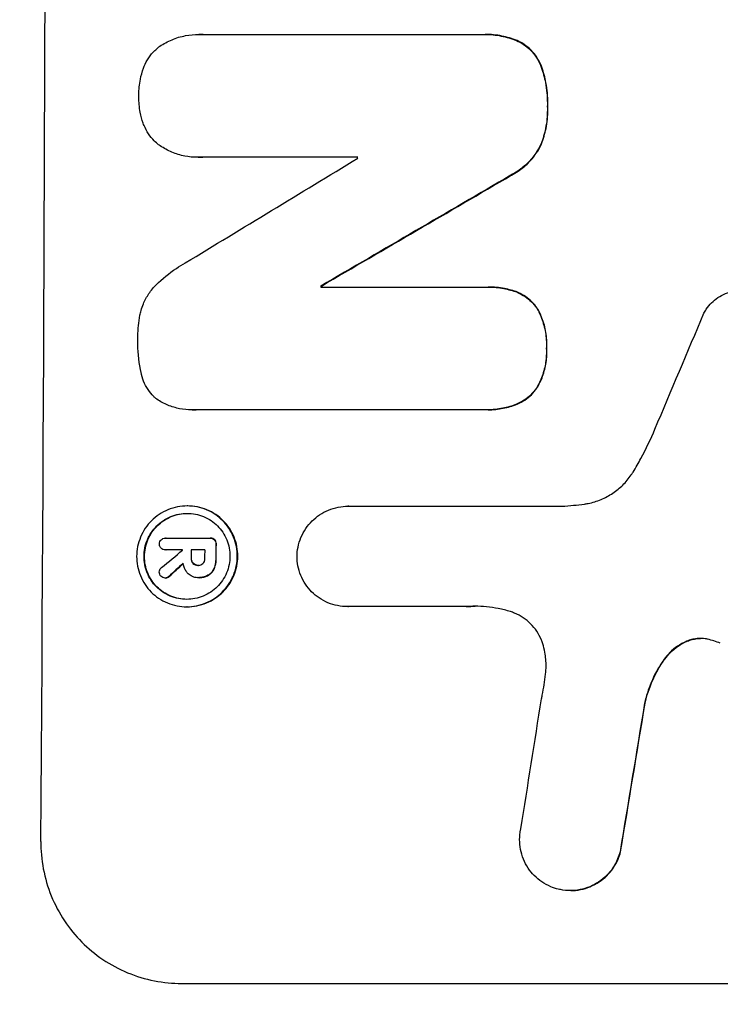
# Model space of a CAD drawing. Units: millimetres. Extents: x -3629 to 3974, y -3545 to 3764.
# Drawn here: x -2060 to -1986, y 374 to 478 of the extents above; entities that cross this region are included whole.
import ezdxf

# ---------------------------------------------------------------- set-up
doc = ezdxf.new("R2010")
doc.units = ezdxf.units.MM
doc.header["$LTSCALE"] = 20
doc.layers.add('2d', color=230, linetype='Continuous')
doc.layers.add('AS-Free_Space_Hatch', color=31, linetype='Continuous')

msp = doc.modelspace()

# ---------------------------------------------------------------- hatches: boundary and pattern name
at = {"layer": 'AS-Free_Space_Hatch'}
h = msp.add_hatch(dxfattribs=at)
h.set_pattern_fill('ANSI31', color=256, scale=100, angle=180, style=0)
edge = h.paths.add_edge_path()
edge.add_arc((-31, 540.99), 1000, 3.12477, 90)
edge.add_line((-31, 1540.99), (-2129.01, 1540.99))
edge.add_arc((-2129.01, 540.99), 1000, 90, 270)
edge.add_line((-2129.01, -459.01), (-31, -459.01))
edge.add_arc((-31, 540.99), 1000, 270, 285.78804)
edge.add_arc((1240.88, -401.37), 1000, 181.14106, 210)
edge.add_line((374.86, -901.37), (1295.72, -2496.35))
edge.add_arc((2161.75, -1996.35), 1000, 210, 300)
edge.add_line((2661.75, -2862.38), (3022.1, -2654.33))
edge.add_arc((2522.1, -1788.31), 1000, 300, 390)
edge.add_line((3388.12, -1288.31), (2467.26, 306.68))
edge.add_arc((1601.23, -193.32), 1000, 30, 120)
edge.add_line((1101.23, 672.71), (967.51, 595.51))

# ---------------------------------------------------------------- linework, layer by layer
at = {"layer": '2d'}
for p, q in [((-2040.94, 476.56), (-2041, 476.56)), ((-2040.6, 476.55), (-2011.06, 476.55)), ((-2010.72, 476.56), (-2010.77, 476.56)), ((-2007.4, 475.91), (-2007.46, 475.91)), ((-2004.79, 473.09), (-2004.84, 473.09)), ((-2004.15, 468.93), (-2004.21, 468.93)), ((-2004.81, 465), (-2004.87, 465)), ((-2041.07, 463.58), (-2041.13, 463.58)), ((-2024.22, 463.6), (-2040.64, 463.6)), ((-2008, 461.69), (-2008.05, 461.69)), ((-2028.05, 449.99), (-2028.11, 449.99)), ((-2028.11, 449.88), (-2010.7, 449.88)), ((-2010.38, 449.88), (-2010.44, 449.88)), ((-2007.34, 449.33), (-2007.39, 449.33)), ((-2005.1, 447.37), (-2005.15, 447.37)), ((-2004.26, 443.39), (-2004.31, 443.39)), ((-2005.14, 439.49), (-2005.19, 439.49)), ((-2041.71, 436.91), (-2041.76, 436.91)), ((-2010.76, 436.93), (-2041.34, 436.93)), ((-2010.44, 436.92), (-2010.49, 436.92)), ((-2007.4, 437.51), (-2007.45, 437.51)), ((-2042.17, 426.76), (-2042.22, 426.76)), ((-2025.2, 426.74), (-2025.25, 426.74)), ((-2025.21, 426.74), (-2002.64, 426.74)), ((-2044.47, 423.37), (-2044.52, 423.37)), ((-2044.5, 423.36), (-2039.84, 423.36)), ((-2039.75, 423.37), (-2039.8, 423.37)), ((-2039.31, 423.2), (-2039.37, 423.2)), ((-2039.14, 422.72), (-2039.2, 422.72)), ((-2044.49, 422.12), (-2044.55, 422.12)), ((-2042.71, 422.12), (-2044.51, 422.12)), ((-2041.77, 421.26), (-2041.82, 421.26)), ((-2040.35, 422.12), (-2041.81, 422.12)), ((-2039.15, 421.26), (-2039.21, 421.26)), ((-2041.58, 420.71), (-2041.63, 420.71)), ((-2041.03, 420.49), (-2041.08, 420.49)), ((-2039.34, 420.2), (-2039.39, 420.2)), ((-2044.48, 419.15), (-2044.54, 419.15)), ((-2044.12, 419.32), (-2044.17, 419.32)), ((-2041.08, 419.19), (-2041.13, 419.19)), ((-2040.96, 419.19), (-2041.01, 419.19)), ((-2039.99, 419.44), (-2040.04, 419.44)), ((-2042.23, 416.12), (-2042.28, 416.12)), ((-2025.27, 416.13), (-2025.32, 416.13)), ((-2012.76, 416.13), (-2025.27, 416.13)), ((-1989.18, 412.58), (-1989.23, 412.58)), ((-1991.81, 410.58), (-1991.86, 410.58)), ((-1993.88, 405.93), (-1993.94, 405.93)), ((-1996.47, 390.23), (-1996.53, 390.23)), ((-2001.73, 386.15), (-2001.79, 386.15)), ((-2042.81, 376.34), (-1967.92, 376.34))]:
    msp.add_line(p, q, dxfattribs=at)
for centre, major_axis, ratio, start_param, end_param in [((-2114.66, 540.99), (0, 1099), 0.052336, 4.575789, 4.848989), ((-1954.17, 540.99), (1805.11, 1097.7), 0.014136, 4.654883, 4.664976), ((-2081.55, 540.99), (0, 1098), 0.052336, 4.641733, 4.641841), ((-1929.7, 540.99), (1880.86, 1098.71), 0.013322, 4.652291, 4.662964), ((-2085.37, 540.99), (0, 1099), 0.052336, 4.629388, 4.629489), ((-2005.73, 540.99), (459.48, 1097.81), 0.04455, 4.634234, 4.645423), ((-2096.33, 540.99), (0, 1099), 0.052336, 4.603227, 4.604564), ((-1956, 540.99), (1329.36, 1097.64), 0.02123, 4.627912, 4.629602), ((-2099.84, 540.99), (0, 1097.97), 0.052337, 4.603893, 4.603907), ((-2098.94, 540.99), (0, 1099), 0.052336, 4.603227, 4.60401), ((-2097.47, 540.99), (0, 1098), 0.052336, 4.603127, 4.60391), ((-1971.24, 540.99), (1175.65, 1098.63), 0.024414, 4.627567, 4.62882), ((-2041.36, 540.99), (167.58, 1097.97), 0.051148, 4.584715, 4.597306), ((-2029.6, 540.99), (174.29, 1098.96), 0.051055, 4.582873, 4.597277)]:
    msp.add_ellipse(centre, major_axis=major_axis, ratio=ratio, start_param=start_param, end_param=end_param, dxfattribs=at)
at = {"layer": '2d', "extrusion": (0, 0, -1)}
for centre, major_axis, ratio, start_param, end_param in [((-1929.7, 540.99), (1879.14, 1097.71), 0.013322, 1.620287, 1.63097), ((-2085.37, 540.99), (0, 1098), 0.052336, 1.653772, 1.653874), ((-2096.33, 540.99), (0, 1098), 0.052336, 1.67872, 1.680058), ((-2098.94, 540.99), (0, 1098), 0.052336, 1.679275, 1.680058), ((-1971.24, 540.99), (1174.58, 1097.63), 0.024414, 1.654426, 1.655719), ((-2029.6, 540.99), (174.13, 1097.96), 0.051055, 1.686022, 1.700439)]:
    msp.add_ellipse(centre, major_axis=major_axis, ratio=ratio, start_param=start_param, end_param=end_param, dxfattribs=at)
at = {"layer": '2d'}
for points, knots in [([(-2045.21, 475.24), (-2045.18, 475.26), (-2045.15, 475.28), (-2044.71, 475.58), (-2044.28, 475.81), (-2043.37, 476.19), (-2042.89, 476.33), (-2041.94, 476.52), (-2041.46, 476.56), (-2041, 476.56), (-2040.86, 476.56), (-2040.73, 476.56), (-2040.6, 476.55)], [-4.287809, -4.287809, -4.287809, -4.287809, -4.174676, -4.174676, -2.783117, -2.783117, -1.391559, -1.391559, 0, 0, 0, 0.39844, 0.39844, 0.39844, 0.39844]), ([(-2011.06, 476.55), (-2010.97, 476.56), (-2010.87, 476.56), (-2010.77, 476.56), (-2010.21, 476.56), (-2009.64, 476.5), (-2008.52, 476.28), (-2007.98, 476.12), (-2007.46, 475.91)], [-0.292179, -0.292179, -0.292179, -0.292179, 0, 0, 0, 1.669759, 1.669759, 3.266904, 3.266904, 3.266904, 3.266904]), ([(-2007.4, 475.91), (-2007.93, 476.12), (-2008.47, 476.28), (-2009.59, 476.5), (-2010.16, 476.56), (-2010.72, 476.56)], [-3.267007, -3.267007, -3.267007, -3.267007, -1.670616, -1.670616, 0, 0, 0, 0]), ([(-2046.85, 472.98), (-2046.82, 473.05), (-2046.79, 473.13), (-2046.63, 473.51), (-2046.47, 473.81), (-2046.1, 474.37), (-2045.88, 474.62), (-2045.52, 474.98), (-2045.37, 475.11), (-2045.21, 475.24)], [24.67174, 24.67174, 24.67174, 24.67174, 24.892582, 24.892582, 25.850855, 25.850855, 26.809129, 26.809129, 27.391418, 27.391418, 27.391418, 27.391418]), ([(-2007.46, 475.91), (-2007.2, 475.8), (-2006.95, 475.66), (-2006.45, 475.32), (-2006.2, 475.11), (-2005.76, 474.67), (-2005.56, 474.43), (-2005.2, 473.89), (-2005.04, 473.6), (-2004.89, 473.23), (-2004.86, 473.16), (-2004.84, 473.09)], [1.981056, 1.981056, 1.981056, 1.981056, 2.78787, 2.78787, 3.717159, 3.717159, 4.648425, 4.648425, 5.57969, 5.57969, 5.782216, 5.782216, 5.782216, 5.782216]), ([(-2004.79, 473.09), (-2004.81, 473.16), (-2004.84, 473.23), (-2004.99, 473.6), (-2005.14, 473.89), (-2005.5, 474.43), (-2005.71, 474.67), (-2006.14, 475.11), (-2006.39, 475.32), (-2006.89, 475.66), (-2007.14, 475.79), (-2007.4, 475.91)], [23.988393, 23.988393, 23.988393, 23.988393, 24.190058, 24.190058, 25.120866, 25.120866, 26.051674, 26.051674, 26.981418, 26.981418, 27.789535, 27.789535, 27.789535, 27.789535]), ([(-2004.84, 473.09), (-2004.65, 472.56), (-2004.51, 472.02), (-2004.26, 470.74), (-2004.2, 470.01), (-2004.2, 469.17), (-2004.2, 469.05), (-2004.21, 468.93)], [13.338054, 13.338054, 13.338054, 13.338054, 14.932215, 14.932215, 17.066831, 17.066831, 17.437087, 17.437087, 17.437087, 17.437087]), ([(-2004.15, 468.93), (-2004.15, 469.05), (-2004.15, 469.17), (-2004.14, 470.01), (-2004.21, 470.74), (-2004.45, 472.02), (-2004.6, 472.56), (-2004.79, 473.09)], [50.839997, 50.839997, 50.839997, 50.839997, 51.210254, 51.210254, 53.345866, 53.345866, 54.939125, 54.939125, 54.939125, 54.939125]), ([(-2047.33, 470.08), (-2047.33, 470.13), (-2047.33, 470.17), (-2047.33, 470.74), (-2047.27, 471.28), (-2047.09, 472.21), (-2046.98, 472.6), (-2046.85, 472.98)], [37.586507, 37.586507, 37.586507, 37.586507, 37.724017, 37.724017, 39.297304, 39.297304, 40.435727, 40.435727, 40.435727, 40.435727]), ([(-2046.87, 467.17), (-2047, 467.55), (-2047.1, 467.94), (-2047.28, 468.87), (-2047.33, 469.41), (-2047.33, 469.98), (-2047.33, 470.03), (-2047.33, 470.08)], [34.965334, 34.965334, 34.965334, 34.965334, 36.104394, 36.104394, 37.676306, 37.676306, 37.824653, 37.824653, 37.824653, 37.824653]), ([(-2004.21, 468.93), (-2004.2, 468.8), (-2004.2, 468.68), (-2004.2, 467.93), (-2004.26, 467.28), (-2004.5, 466.08), (-2004.66, 465.53), (-2004.87, 465)], [14.722004, 14.722004, 14.722004, 14.722004, 15.087574, 15.087574, 16.975254, 16.975254, 18.593787, 18.593787, 18.593787, 18.593787]), ([(-2004.81, 465), (-2004.61, 465.53), (-2004.45, 466.08), (-2004.21, 467.28), (-2004.15, 467.93), (-2004.15, 468.68), (-2004.15, 468.8), (-2004.15, 468.93)], [41.76408, 41.76408, 41.76408, 41.76408, 43.381523, 43.381523, 45.270419, 45.270419, 45.635991, 45.635991, 45.635991, 45.635991]), ([(-2045.25, 464.91), (-2045.41, 465.04), (-2045.56, 465.17), (-2045.92, 465.53), (-2046.13, 465.78), (-2046.49, 466.33), (-2046.65, 466.63), (-2046.81, 467.02), (-2046.84, 467.09), (-2046.87, 467.17)], [18.343228, 18.343228, 18.343228, 18.343228, 18.933984, 18.933984, 19.881462, 19.881462, 20.82894, 20.82894, 21.067482, 21.067482, 21.067482, 21.067482]), ([(-2040.64, 463.6), (-2040.8, 463.59), (-2040.97, 463.58), (-2041.57, 463.58), (-2042.03, 463.62), (-2042.94, 463.8), (-2043.4, 463.94), (-2044.27, 464.3), (-2044.69, 464.53), (-2045.13, 464.83), (-2045.19, 464.87), (-2045.25, 464.91)], [20.907876, 20.907876, 20.907876, 20.907876, 21.389674, 21.389674, 22.725033, 22.725033, 24.060391, 24.060391, 25.395749, 25.395749, 25.604514, 25.604514, 25.604514, 25.604514]), ([(-2004.87, 465), (-2005.03, 464.65), (-2005.21, 464.32), (-2005.68, 463.63), (-2005.97, 463.28), (-2006.59, 462.66), (-2006.94, 462.37), (-2007.55, 461.96), (-2007.8, 461.82), (-2008.05, 461.69)], [13.311258, 13.311258, 13.311258, 13.311258, 14.389239, 14.389239, 15.698156, 15.698156, 17.005334, 17.005334, 17.816864, 17.816864, 17.816864, 17.816864]), ([(-2008, 461.69), (-2007.75, 461.82), (-2007.5, 461.96), (-2006.89, 462.37), (-2006.54, 462.66), (-2005.92, 463.28), (-2005.63, 463.62), (-2005.16, 464.32), (-2004.97, 464.65), (-2004.81, 465)], [24.036707, 24.036707, 24.036707, 24.036707, 24.845861, 24.845861, 26.152206, 26.152206, 27.46195, 27.46195, 28.542311, 28.542311, 28.542311, 28.542311]), ([(-2045.49, 450.13), (-2044.85, 450.75), (-2044.14, 451.33), (-2043.06, 452.05), (-2042.75, 452.25), (-2042.42, 452.43)], [79.341184, 79.341184, 79.341184, 79.341184, 81.992971, 81.992971, 83.048528, 83.048528, 83.048528, 83.048528]), ([(-2047.1, 447.39), (-2047.03, 447.63), (-2046.95, 447.87), (-2046.69, 448.49), (-2046.49, 448.85), (-2046.04, 449.53), (-2045.78, 449.84), (-2045.5, 450.12), (-2045.49, 450.12), (-2045.49, 450.13)], [29.593363, 29.593363, 29.593363, 29.593363, 30.31492, 30.31492, 31.48288, 31.48288, 32.65084, 32.65084, 32.673431, 32.673431, 32.673431, 32.673431]), ([(-2010.7, 449.88), (-2010.61, 449.88), (-2010.52, 449.88), (-2010.44, 449.88), (-2009.9, 449.88), (-2009.34, 449.83), (-2008.32, 449.63), (-2007.85, 449.5), (-2007.39, 449.33)], [-0.262094, -0.262094, -0.262094, -0.262094, 0, 0, 0, 1.618106, 1.618106, 2.99393, 2.99393, 2.99393, 2.99393]), ([(-2007.34, 449.33), (-2007.79, 449.5), (-2008.26, 449.63), (-2009.29, 449.83), (-2009.84, 449.88), (-2010.38, 449.88)], [-2.994112, -2.994112, -2.994112, -2.994112, -1.619709, -1.619709, 0, 0, 0, 0]), ([(-2007.39, 449.33), (-2007.38, 449.32), (-2007.36, 449.31), (-2007.06, 449.19), (-2006.8, 449.04), (-2006.3, 448.71), (-2006.08, 448.52), (-2005.68, 448.12), (-2005.49, 447.9), (-2005.26, 447.56), (-2005.21, 447.46), (-2005.15, 447.37)], [1.649623, 1.649623, 1.649623, 1.649623, 1.705229, 1.705229, 2.557843, 2.557843, 3.410457, 3.410457, 4.266576, 4.266576, 4.579612, 4.579612, 4.579612, 4.579612]), ([(-2005.1, 447.37), (-2005.15, 447.46), (-2005.21, 447.56), (-2005.44, 447.9), (-2005.63, 448.12), (-2006.03, 448.52), (-2006.25, 448.71), (-2006.74, 449.04), (-2007.01, 449.19), (-2007.31, 449.31), (-2007.32, 449.32), (-2007.34, 449.33)], [22.762149, 22.762149, 22.762149, 22.762149, 23.075182, 23.075182, 23.931294, 23.931294, 24.783909, 24.783909, 25.636523, 25.636523, 25.69213, 25.69213, 25.69213, 25.69213]), ([(-1987.67, 447.11), (-1987.6, 447.26), (-1987.51, 447.4), (-1987.25, 447.79), (-1987.06, 448.01), (-1986.66, 448.41), (-1986.43, 448.6), (-1985.94, 448.93), (-1985.68, 449.07), (-1985.12, 449.3), (-1984.83, 449.39), (-1984.25, 449.5), (-1983.96, 449.53), (-1983.67, 449.53), (-1983.39, 449.53), (-1983.1, 449.5), (-1982.52, 449.39), (-1982.23, 449.3), (-1981.85, 449.15), (-1981.75, 449.1), (-1981.65, 449.05)], [-4.722654, -4.722654, -4.722654, -4.722654, -4.247569, -4.247569, -3.39656, -3.39656, -2.54742, -2.54742, -1.69828, -1.69828, -0.84914, -0.84914, 0, 0, 0, 0.848327, 0.848327, 1.696655, 1.696655, 2.012349, 2.012349, 2.012349, 2.012349]), ([(-2047.43, 444.43), (-2047.43, 444.53), (-2047.43, 444.62), (-2047.43, 445.43), (-2047.36, 446.17), (-2047.18, 447.06), (-2047.14, 447.23), (-2047.1, 447.39)], [51.352742, 51.352742, 51.352742, 51.352742, 51.631237, 51.631237, 53.784303, 53.784303, 54.256047, 54.256047, 54.256047, 54.256047]), ([(-2005.15, 447.37), (-2005.06, 447.18), (-2004.97, 446.99), (-2004.69, 446.3), (-2004.54, 445.79), (-2004.34, 444.77), (-2004.3, 444.25), (-2004.3, 443.64), (-2004.3, 443.52), (-2004.31, 443.39)], [8.363169, 8.363169, 8.363169, 8.363169, 8.967332, 8.967332, 10.466, 10.466, 11.964668, 11.964668, 12.323769, 12.323769, 12.323769, 12.323769]), ([(-2004.26, 443.39), (-2004.25, 443.52), (-2004.25, 443.64), (-2004.24, 444.25), (-2004.29, 444.77), (-2004.48, 445.79), (-2004.64, 446.3), (-2004.92, 446.99), (-2005, 447.18), (-2005.1, 447.37)], [35.54138, 35.54138, 35.54138, 35.54138, 35.900479, 35.900479, 37.399136, 37.399136, 38.897794, 38.897794, 39.501956, 39.501956, 39.501956, 39.501956]), ([(-2047.13, 441.04), (-2047.14, 441.08), (-2047.15, 441.12), (-2047.35, 442.18), (-2047.44, 443.2), (-2047.43, 444.26), (-2047.43, 444.35), (-2047.43, 444.43)], [67.958733, 67.958733, 67.958733, 67.958733, 68.076278, 68.076278, 71.040353, 71.040353, 71.295202, 71.295202, 71.295202, 71.295202]), ([(-2004.31, 443.39), (-2004.3, 443.26), (-2004.3, 443.14), (-2004.3, 442.54), (-2004.35, 442.05), (-2004.54, 441.08), (-2004.69, 440.59), (-2004.98, 439.91), (-2005.08, 439.7), (-2005.19, 439.49)], [10.973728, 10.973728, 10.973728, 10.973728, 11.358879, 11.358879, 12.780803, 12.780803, 14.202727, 14.202727, 14.872884, 14.872884, 14.872884, 14.872884]), ([(-2005.14, 439.49), (-2005.03, 439.7), (-2004.92, 439.91), (-2004.64, 440.59), (-2004.49, 441.08), (-2004.3, 442.05), (-2004.25, 442.54), (-2004.25, 443.14), (-2004.25, 443.26), (-2004.26, 443.39)], [30.568525, 30.568525, 30.568525, 30.568525, 31.238676, 31.238676, 32.660592, 32.660592, 34.082507, 34.082507, 34.467656, 34.467656, 34.467656, 34.467656]), ([(-2045.54, 438.12), (-2045.61, 438.18), (-2045.68, 438.25), (-2045.97, 438.54), (-2046.18, 438.79), (-2046.54, 439.33), (-2046.7, 439.63), (-2046.95, 440.24), (-2047.04, 440.56), (-2047.11, 440.94), (-2047.12, 440.99), (-2047.13, 441.04)], [18.507657, 18.507657, 18.507657, 18.507657, 18.7951, 18.7951, 19.736285, 19.736285, 20.677469, 20.677469, 21.618654, 21.618654, 21.777593, 21.777593, 21.777593, 21.777593]), ([(-2005.19, 439.49), (-2005.25, 439.39), (-2005.3, 439.3), (-2005.54, 438.95), (-2005.73, 438.72), (-2006.15, 438.31), (-2006.38, 438.11), (-2006.89, 437.77), (-2007.16, 437.63), (-2007.45, 437.51), (-2007.45, 437.51), (-2007.45, 437.51)], [9.323445, 9.323445, 9.323445, 9.323445, 9.639348, 9.639348, 10.516527, 10.516527, 11.391589, 11.391589, 12.266651, 12.266651, 12.269239, 12.269239, 12.269239, 12.269239]), ([(-2007.4, 437.51), (-2007.4, 437.51), (-2007.4, 437.51), (-2007.11, 437.63), (-2006.83, 437.77), (-2006.33, 438.11), (-2006.09, 438.31), (-2005.68, 438.72), (-2005.49, 438.95), (-2005.25, 439.3), (-2005.19, 439.39), (-2005.14, 439.49)], [15.764256, 15.764256, 15.764256, 15.764256, 15.766842, 15.766842, 16.641903, 16.641903, 17.516963, 17.516963, 18.394137, 18.394137, 18.71004, 18.71004, 18.71004, 18.71004]), ([(-2041.34, 436.93), (-2041.48, 436.92), (-2041.62, 436.91), (-2042.17, 436.91), (-2042.6, 436.95), (-2043.44, 437.12), (-2043.87, 437.24), (-2044.67, 437.58), (-2045.06, 437.79), (-2045.46, 438.06), (-2045.5, 438.09), (-2045.54, 438.12)], [19.405851, 19.405851, 19.405851, 19.405851, 19.825526, 19.825526, 21.063308, 21.063308, 22.30109, 22.30109, 23.538871, 23.538871, 23.687934, 23.687934, 23.687934, 23.687934]), ([(-2007.45, 437.51), (-2007.92, 437.32), (-2008.42, 437.17), (-2009.44, 436.97), (-2009.98, 436.92), (-2010.58, 436.92), (-2010.67, 436.92), (-2010.76, 436.93)], [21.775065, 21.775065, 21.775065, 21.775065, 23.221179, 23.221179, 24.767605, 24.767605, 25.035328, 25.035328, 25.035328, 25.035328]), ([(-2010.44, 436.92), (-2009.92, 436.92), (-2009.39, 436.97), (-2008.37, 437.17), (-2007.87, 437.32), (-2007.4, 437.51)], [24.767517, 24.767517, 24.767517, 24.767517, 26.31394, 26.31394, 27.760055, 27.760055, 27.760055, 27.760055]), ([(-1995.15, 430.34), (-1994.86, 430.82), (-1994.59, 431.3), (-1993.78, 432.79), (-1993.28, 433.82), (-1992.84, 434.88)], [140.151651, 140.151651, 140.151651, 140.151651, 141.733596, 141.733596, 144.964198, 144.964198, 144.964198, 144.964198]), ([(-2000.29, 426.97), (-2000.15, 426.98), (-2000.02, 427.01), (-1999.43, 427.12), (-1998.97, 427.26), (-1998.1, 427.62), (-1997.68, 427.85), (-1996.9, 428.37), (-1996.55, 428.66), (-1995.91, 429.29), (-1995.61, 429.65), (-1995.28, 430.14), (-1995.22, 430.24), (-1995.15, 430.34)], [22.403188, 22.403188, 22.403188, 22.403188, 22.791062, 22.791062, 24.128418, 24.128418, 25.465774, 25.465774, 26.80313, 26.80313, 28.147853, 28.147853, 28.497923, 28.497923, 28.497923, 28.497923]), ([(-2042.22, 426.76), (-2041.88, 426.76), (-2041.54, 426.73), (-2040.85, 426.6), (-2040.51, 426.49), (-2039.86, 426.22), (-2039.55, 426.05), (-2038.97, 425.66), (-2038.71, 425.44), (-2038.24, 424.97), (-2038.02, 424.7), (-2037.63, 424.12), (-2037.46, 423.81), (-2037.19, 423.15), (-2037.09, 422.81), (-2036.96, 422.12), (-2036.93, 421.77), (-2036.94, 421.11), (-2036.97, 420.76), (-2037.11, 420.07), (-2037.21, 419.73), (-2037.49, 419.07), (-2037.66, 418.76), (-2038.05, 418.18), (-2038.28, 417.91), (-2038.75, 417.44), (-2039.02, 417.22), (-2039.6, 416.83), (-2039.92, 416.66), (-2040.57, 416.39), (-2040.91, 416.29), (-2041.6, 416.15), (-2041.95, 416.12), (-2042.61, 416.12), (-2042.96, 416.15), (-2043.64, 416.29), (-2043.99, 416.39), (-2044.64, 416.66), (-2044.95, 416.83), (-2045.53, 417.22), (-2045.79, 417.44), (-2046.26, 417.91), (-2046.48, 418.18), (-2046.87, 418.76), (-2047.04, 419.08), (-2047.3, 419.73), (-2047.4, 420.07), (-2047.53, 420.76), (-2047.56, 421.11), (-2047.56, 421.77), (-2047.53, 422.12), (-2047.39, 422.81), (-2047.28, 423.15), (-2047.01, 423.8), (-2046.84, 424.12), (-2046.45, 424.7), (-2046.22, 424.97), (-2045.75, 425.44), (-2045.48, 425.66), (-2044.9, 426.05), (-2044.58, 426.22), (-2043.93, 426.49), (-2043.59, 426.6), (-2042.9, 426.73), (-2042.55, 426.76), (-2042.22, 426.76)], [0, 0, 0, 0, 1.002005, 1.002005, 2.00401, 2.00401, 3.006015, 3.006015, 4.00802, 4.00802, 5.016461, 5.016461, 6.024902, 6.024902, 7.033343, 7.033343, 8.041783, 8.041783, 9.050643, 9.050643, 10.059502, 10.059502, 11.068362, 11.068362, 12.077221, 12.077221, 13.079268, 13.079268, 14.081315, 14.081315, 15.083363, 15.083363, 16.08541, 16.08541, 17.089097, 17.089097, 18.092783, 18.092783, 19.09647, 19.09647, 20.100157, 20.100157, 21.107377, 21.107377, 22.114598, 22.114598, 23.121818, 23.121818, 24.129038, 24.129038, 25.135981, 25.135981, 26.142924, 26.142924, 27.149866, 27.149866, 28.156809, 28.156809, 29.160312, 29.160312, 30.163816, 30.163816, 31.167319, 31.167319, 32.170823, 32.170823, 32.170823, 32.170823]), ([(-2042.23, 416.12), (-2041.89, 416.12), (-2041.55, 416.15), (-2040.86, 416.29), (-2040.52, 416.39), (-2039.86, 416.66), (-2039.55, 416.83), (-2038.97, 417.22), (-2038.7, 417.44), (-2038.23, 417.91), (-2038, 418.18), (-2037.61, 418.76), (-2037.44, 419.07), (-2037.16, 419.73), (-2037.06, 420.07), (-2036.92, 420.76), (-2036.88, 421.11), (-2036.88, 421.77), (-2036.91, 422.12), (-2037.04, 422.81), (-2037.14, 423.15), (-2037.41, 423.81), (-2037.58, 424.12), (-2037.96, 424.7), (-2038.18, 424.97), (-2038.65, 425.44), (-2038.92, 425.66), (-2039.5, 426.05), (-2039.81, 426.22), (-2040.46, 426.49), (-2040.8, 426.6), (-2041.49, 426.73), (-2041.83, 426.76), (-2042.17, 426.76)], [16.085325, 16.085325, 16.085325, 16.085325, 17.087372, 17.087372, 18.08942, 18.08942, 19.091468, 19.091468, 20.093516, 20.093516, 21.102363, 21.102363, 22.111211, 22.111211, 23.120058, 23.120058, 24.128905, 24.128905, 25.137335, 25.137335, 26.145764, 26.145764, 27.154194, 27.154194, 28.162624, 28.162624, 29.164629, 29.164629, 30.166635, 30.166635, 31.168641, 31.168641, 32.170646, 32.170646, 32.170646, 32.170646]), ([(-2030.63, 421.43), (-2030.62, 421.76), (-2030.59, 422.09), (-2030.45, 422.76), (-2030.35, 423.11), (-2030.07, 423.76), (-2029.9, 424.08), (-2029.5, 424.67), (-2029.28, 424.94), (-2028.8, 425.41), (-2028.53, 425.63), (-2027.95, 426.03), (-2027.63, 426.2), (-2026.97, 426.47), (-2026.63, 426.57), (-2025.93, 426.71), (-2025.59, 426.74), (-2025.25, 426.74), (-2025.23, 426.74), (-2025.22, 426.74), (-2025.21, 426.74)], [-8.044351, -8.044351, -8.044351, -8.044351, -7.078048, -7.078048, -6.064919, -6.064919, -5.051791, -5.051791, -4.038662, -4.038662, -3.028996, -3.028996, -2.019331, -2.019331, -1.009665, -1.009665, 0, 0, 0, 0.043565, 0.043565, 0.043565, 0.043565]), ([(-2002.64, 426.74), (-2002.24, 426.76), (-2001.83, 426.79), (-2001.05, 426.87), (-2000.67, 426.91), (-2000.29, 426.97)], [86.458175, 86.458175, 86.458175, 86.458175, 87.649926, 87.649926, 88.762888, 88.762888, 88.762888, 88.762888]), ([(-2042.22, 425.98), (-2042.51, 425.98), (-2042.8, 425.96), (-2043.39, 425.84), (-2043.68, 425.75), (-2044.24, 425.52), (-2044.51, 425.38), (-2045.01, 425.04), (-2045.24, 424.85), (-2045.64, 424.45), (-2045.83, 424.22), (-2046.17, 423.73), (-2046.31, 423.46), (-2046.55, 422.9), (-2046.64, 422.61), (-2046.76, 422.02), (-2046.78, 421.72), (-2046.79, 421.15), (-2046.76, 420.86), (-2046.65, 420.27), (-2046.56, 419.98), (-2046.34, 419.42), (-2046.19, 419.15), (-2045.86, 418.66), (-2045.68, 418.43), (-2045.28, 418.03), (-2045.05, 417.84), (-2044.56, 417.5), (-2044.29, 417.36), (-2043.73, 417.13), (-2043.44, 417.04), (-2042.85, 416.92), (-2042.56, 416.9), (-2041.99, 416.9), (-2041.7, 416.92), (-2041.11, 417.04), (-2040.82, 417.13), (-2040.26, 417.36), (-2039.99, 417.5), (-2039.49, 417.83), (-2039.26, 418.02), (-2038.86, 418.42), (-2038.67, 418.65), (-2038.33, 419.15), (-2038.18, 419.42), (-2037.95, 419.98), (-2037.86, 420.27), (-2037.74, 420.86), (-2037.71, 421.15), (-2037.71, 421.72), (-2037.73, 422.02), (-2037.85, 422.61), (-2037.93, 422.9), (-2038.16, 423.46), (-2038.3, 423.73), (-2038.64, 424.23), (-2038.82, 424.45), (-2039.22, 424.86), (-2039.45, 425.05), (-2039.94, 425.38), (-2040.21, 425.52), (-2040.77, 425.75), (-2041.06, 425.84), (-2041.64, 425.96), (-2041.94, 425.98), (-2042.22, 425.98)], [0, 0, 0, 0, 0.856811, 0.856811, 1.713621, 1.713621, 2.570432, 2.570432, 3.427243, 3.427243, 4.286996, 4.286996, 5.146749, 5.146749, 6.006502, 6.006502, 6.866255, 6.866255, 7.72621, 7.72621, 8.586166, 8.586166, 9.446121, 9.446121, 10.306077, 10.306077, 11.163021, 11.163021, 12.019965, 12.019965, 12.87691, 12.87691, 13.733854, 13.733854, 14.589407, 14.589407, 15.44496, 15.44496, 16.300514, 16.300514, 17.156067, 17.156067, 18.017413, 18.017413, 18.878759, 18.878759, 19.740105, 19.740105, 20.601451, 20.601451, 21.462492, 21.462492, 22.323533, 22.323533, 23.184574, 23.184574, 24.045615, 24.045615, 24.901138, 24.901138, 25.75666, 25.75666, 26.612183, 26.612183, 27.467705, 27.467705, 27.467705, 27.467705]), ([(-2042.25, 416.9), (-2042.53, 416.9), (-2042.81, 416.92), (-2043.39, 417.04), (-2043.68, 417.13), (-2044.23, 417.36), (-2044.5, 417.5), (-2044.99, 417.83), (-2045.22, 418.02), (-2045.62, 418.42), (-2045.81, 418.65), (-2046.14, 419.15), (-2046.28, 419.42), (-2046.51, 419.98), (-2046.6, 420.27), (-2046.71, 420.86), (-2046.73, 421.15), (-2046.73, 421.72), (-2046.7, 422.02), (-2046.58, 422.61), (-2046.5, 422.9), (-2046.26, 423.46), (-2046.11, 423.73), (-2045.78, 424.23), (-2045.59, 424.45), (-2045.18, 424.86), (-2044.95, 425.05), (-2044.46, 425.38), (-2044.19, 425.52), (-2043.63, 425.75), (-2043.34, 425.84), (-2042.76, 425.95), (-2042.47, 425.98), (-2042.2, 425.98)], [13.760124, 13.760124, 13.760124, 13.760124, 14.589332, 14.589332, 15.444886, 15.444886, 16.30044, 16.30044, 17.155994, 17.155994, 18.017329, 18.017329, 18.878665, 18.878665, 19.740001, 19.740001, 20.601337, 20.601337, 21.462368, 21.462368, 22.3234, 22.3234, 23.184431, 23.184431, 24.045462, 24.045462, 24.900985, 24.900985, 25.756508, 25.756508, 26.612032, 26.612032, 27.441233, 27.441233, 27.441233, 27.441233]), ([(-2045.15, 422.74), (-2045.15, 422.75), (-2045.15, 422.76), (-2045.15, 422.84), (-2045.14, 422.92), (-2045.07, 423.07), (-2045.03, 423.14), (-2044.97, 423.2), (-2044.97, 423.2), (-2044.97, 423.2)], [2.7405656, 2.7405656, 2.7405656, 2.7405656, 2.7645335, 2.7645335, 2.9956469, 2.9956469, 3.2267604, 3.2267604, 3.2314088, 3.2314088, 3.2314088, 3.2314088]), ([(-2044.97, 423.2), (-2044.92, 423.25), (-2044.85, 423.29), (-2044.7, 423.35), (-2044.61, 423.37), (-2044.52, 423.37), (-2044.52, 423.37), (-2044.51, 423.36), (-2044.5, 423.36)], [-0.4624536, -0.4624536, -0.4624536, -0.4624536, -0.2570487, -0.2570487, 0, 0, 0, 0.0225595, 0.0225595, 0.0225595, 0.0225595]), ([(-2039.84, 423.36), (-2039.83, 423.37), (-2039.81, 423.37), (-2039.8, 423.37), (-2039.72, 423.37), (-2039.63, 423.35), (-2039.48, 423.29), (-2039.42, 423.25), (-2039.37, 423.2)], [-0.039851, -0.039851, -0.039851, -0.039851, 0, 0, 0, 0.2444874, 0.2444874, 0.4574174, 0.4574174, 0.4574174, 0.4574174]), ([(-2039.31, 423.2), (-2039.37, 423.25), (-2039.43, 423.29), (-2039.58, 423.35), (-2039.67, 423.37), (-2039.75, 423.37)], [-0.4574306, -0.4574306, -0.4574306, -0.4574306, -0.2448594, -0.2448594, 0, 0, 0, 0]), ([(-2039.37, 423.2), (-2039.32, 423.14), (-2039.27, 423.08), (-2039.21, 422.93), (-2039.2, 422.84), (-2039.2, 422.75), (-2039.2, 422.74), (-2039.2, 422.72)], [0.4952521, 0.4952521, 0.4952521, 0.4952521, 0.7165514, 0.7165514, 0.9559413, 0.9559413, 0.9946135, 0.9946135, 0.9946135, 0.9946135]), ([(-2039.14, 422.72), (-2039.14, 422.74), (-2039.14, 422.75), (-2039.14, 422.84), (-2039.16, 422.93), (-2039.22, 423.08), (-2039.26, 423.14), (-2039.31, 423.2)], [2.8291879, 2.8291879, 2.8291879, 2.8291879, 2.8678597, 2.8678597, 3.1072476, 3.1072476, 3.3285449, 3.3285449, 3.3285449, 3.3285449]), ([(-2045.06, 422.39), (-2045.08, 422.42), (-2045.09, 422.45), (-2045.14, 422.56), (-2045.15, 422.65), (-2045.15, 422.73), (-2045.15, 422.74), (-2045.15, 422.74)], [2.6460927, 2.6460927, 2.6460927, 2.6460927, 2.7428173, 2.7428173, 2.9926292, 2.9926292, 3.0044735, 3.0044735, 3.0044735, 3.0044735]), ([(-2044.51, 422.12), (-2044.52, 422.12), (-2044.53, 422.12), (-2044.63, 422.12), (-2044.71, 422.13), (-2044.86, 422.2), (-2044.93, 422.25), (-2045.01, 422.33), (-2045.04, 422.36), (-2045.06, 422.39)], [1.8581553, 1.8581553, 1.8581553, 1.8581553, 1.8950935, 1.8950935, 2.1312173, 2.1312173, 2.3673412, 2.3673412, 2.477136, 2.477136, 2.477136, 2.477136]), ([(-2041.82, 421.26), (-2041.82, 421.25), (-2041.82, 421.24), (-2041.82, 421.13), (-2041.8, 421.02), (-2041.73, 420.84), (-2041.68, 420.77), (-2041.63, 420.71)], [1.1853777, 1.1853777, 1.1853777, 1.1853777, 1.216925, 1.216925, 1.5221769, 1.5221769, 1.767158, 1.767158, 1.767158, 1.767158]), ([(-2041.58, 420.71), (-2041.63, 420.77), (-2041.67, 420.84), (-2041.75, 421.02), (-2041.77, 421.13), (-2041.77, 421.24), (-2041.77, 421.25), (-2041.77, 421.26)], [3.1006119, 3.1006119, 3.1006119, 3.1006119, 3.3455915, 3.3455915, 3.6508399, 3.6508399, 3.6823869, 3.6823869, 3.6823869, 3.6823869]), ([(-2040.54, 420.71), (-2040.49, 420.77), (-2040.44, 420.84), (-2040.37, 421.01), (-2040.35, 421.12), (-2040.35, 421.23), (-2040.35, 421.25), (-2040.35, 421.26)], [3.0394514, 3.0394514, 3.0394514, 3.0394514, 3.2767957, 3.2767957, 3.5752568, 3.5752568, 3.6207868, 3.6207868, 3.6207868, 3.6207868]), ([(-2039.21, 421.26), (-2039.21, 421.24), (-2039.21, 421.21), (-2039.21, 421.01), (-2039.22, 420.83), (-2039.29, 420.5), (-2039.33, 420.35), (-2039.39, 420.2)], [4.141263, 4.141263, 4.141263, 4.141263, 4.217535, 4.217535, 4.746561, 4.746561, 5.190835, 5.190835, 5.190835, 5.190835]), ([(-2039.34, 420.2), (-2039.28, 420.35), (-2039.24, 420.5), (-2039.17, 420.83), (-2039.15, 421.01), (-2039.15, 421.21), (-2039.15, 421.24), (-2039.15, 421.26)], [11.680358, 11.680358, 11.680358, 11.680358, 12.125377, 12.125377, 12.653552, 12.653552, 12.729822, 12.729822, 12.729822, 12.729822]), ([(-2025.27, 416.13), (-2025.28, 416.13), (-2025.3, 416.13), (-2025.65, 416.13), (-2026, 416.17), (-2026.69, 416.3), (-2027.03, 416.4), (-2027.69, 416.68), (-2028, 416.85), (-2028.58, 417.24), (-2028.85, 417.46), (-2029.32, 417.94), (-2029.54, 418.21), (-2029.93, 418.79), (-2030.1, 419.11), (-2030.37, 419.76), (-2030.47, 420.11), (-2030.6, 420.78), (-2030.63, 421.11), (-2030.63, 421.43)], [16.105136, 16.105136, 16.105136, 16.105136, 16.157481, 16.157481, 17.165666, 17.165666, 18.173852, 18.173852, 19.182037, 19.182037, 20.190223, 20.190223, 21.201955, 21.201955, 22.213688, 22.213688, 23.22542, 23.22542, 24.19191, 24.19191, 24.19191, 24.19191]), ([(-2045.17, 419.78), (-2045.17, 419.78), (-2045.17, 419.78), (-2045.17, 419.86), (-2045.15, 419.94), (-2045.09, 420.1), (-2045.04, 420.17), (-2044.97, 420.24), (-2044.96, 420.25), (-2044.95, 420.26)], [2.9024974, 2.9024974, 2.9024974, 2.9024974, 2.904066, 2.904066, 3.1464977, 3.1464977, 3.3889295, 3.3889295, 3.4276784, 3.4276784, 3.4276784, 3.4276784]), ([(-2042.22, 419.7), (-2042.25, 419.75), (-2042.29, 419.8), (-2042.4, 419.96), (-2042.46, 420.08), (-2042.57, 420.34), (-2042.61, 420.47), (-2042.64, 420.65), (-2042.65, 420.69), (-2042.65, 420.73)], [8.092897, 8.092897, 8.092897, 8.092897, 8.264518, 8.264518, 8.65959, 8.65959, 9.054662, 9.054662, 9.17526, 9.17526, 9.17526, 9.17526]), ([(-2041.63, 420.71), (-2041.63, 420.71), (-2041.62, 420.7), (-2041.56, 420.64), (-2041.48, 420.58), (-2041.3, 420.51), (-2041.2, 420.49), (-2041.1, 420.49), (-2041.09, 420.49), (-2041.08, 420.49)], [1.6341435, 1.6341435, 1.6341435, 1.6341435, 1.6413176, 1.6413176, 1.9142406, 1.9142406, 2.1871636, 2.1871636, 2.2155784, 2.2155784, 2.2155784, 2.2155784]), ([(-2041.09, 420.49), (-2041.17, 420.49), (-2041.26, 420.51), (-2041.43, 420.58), (-2041.51, 420.64), (-2041.57, 420.7), (-2041.57, 420.71), (-2041.58, 420.71)], [2.2133591, 2.2133591, 2.2133591, 2.2133591, 2.4600735, 2.4600735, 2.7329959, 2.7329959, 2.74017, 2.74017, 2.74017, 2.74017]), ([(-2041.08, 420.49), (-2041.07, 420.49), (-2041.05, 420.49), (-2040.95, 420.49), (-2040.86, 420.51), (-2040.7, 420.58), (-2040.62, 420.63), (-2040.55, 420.69), (-2040.55, 420.7), (-2040.54, 420.71)], [2.011225, 2.011225, 2.011225, 2.011225, 2.0557924, 2.0557924, 2.3119166, 2.3119166, 2.5680409, 2.5680409, 2.5935618, 2.5935618, 2.5935618, 2.5935618]), ([(-2039.39, 420.2), (-2039.4, 420.19), (-2039.4, 420.17), (-2039.49, 419.98), (-2039.6, 419.81), (-2039.82, 419.59), (-2039.93, 419.51), (-2040.04, 419.44)], [2.7955056, 2.7955056, 2.7955056, 2.7955056, 2.8383294, 2.8383294, 3.4075498, 3.4075498, 3.778119, 3.778119, 3.778119, 3.778119]), ([(-2039.99, 419.44), (-2039.87, 419.51), (-2039.77, 419.59), (-2039.55, 419.81), (-2039.43, 419.98), (-2039.35, 420.17), (-2039.34, 420.19), (-2039.34, 420.2)], [5.2985872, 5.2985872, 5.2985872, 5.2985872, 5.6691581, 5.6691581, 6.2383717, 6.2383717, 6.2811943, 6.2811943, 6.2811943, 6.2811943]), ([(-2044.98, 419.34), (-2044.99, 419.34), (-2044.99, 419.34), (-2045.05, 419.4), (-2045.09, 419.47), (-2045.16, 419.62), (-2045.17, 419.7), (-2045.17, 419.78)], [2.2879706, 2.2879706, 2.2879706, 2.2879706, 2.3052489, 2.3052489, 2.5362704, 2.5362704, 2.7657972, 2.7657972, 2.7657972, 2.7657972]), ([(-2044.54, 419.15), (-2044.62, 419.15), (-2044.7, 419.17), (-2044.86, 419.24), (-2044.93, 419.28), (-2044.98, 419.34)], [1.9928936, 1.9928936, 1.9928936, 1.9928936, 2.2359896, 2.2359896, 2.4678962, 2.4678962, 2.4678962, 2.4678962]), ([(-2044.17, 419.32), (-2044.17, 419.32), (-2044.18, 419.31), (-2044.23, 419.26), (-2044.29, 419.22), (-2044.41, 419.17), (-2044.47, 419.16), (-2044.54, 419.15)], [1.1965117, 1.1965117, 1.1965117, 1.1965117, 1.2109976, 1.2109976, 1.4123529, 1.4123529, 1.5923639, 1.5923639, 1.5923639, 1.5923639]), ([(-2044.48, 419.15), (-2044.42, 419.16), (-2044.36, 419.17), (-2044.23, 419.22), (-2044.17, 419.26), (-2044.12, 419.31), (-2044.12, 419.32), (-2044.12, 419.32)], [1.6350429, 1.6350429, 1.6350429, 1.6350429, 1.8150534, 1.8150534, 2.0164082, 2.0164082, 2.030894, 2.030894, 2.030894, 2.030894]), ([(-2041.09, 419.2), (-2041.1, 419.19), (-2041.12, 419.19), (-2041.31, 419.19), (-2041.5, 419.23), (-2041.85, 419.38), (-2042.01, 419.49), (-2042.16, 419.64), (-2042.19, 419.67), (-2042.22, 419.7)], [4.271685, 4.271685, 4.271685, 4.271685, 4.309185, 4.309185, 4.846899, 4.846899, 5.384614, 5.384614, 5.50558, 5.50558, 5.50558, 5.50558]), ([(-2040.04, 419.44), (-2040.1, 419.41), (-2040.17, 419.38), (-2040.36, 419.3), (-2040.49, 419.26), (-2040.75, 419.21), (-2040.88, 419.19), (-2041.04, 419.19), (-2041.07, 419.19), (-2041.09, 419.2)], [5.208942, 5.208942, 5.208942, 5.208942, 5.408602, 5.408602, 5.793475, 5.793475, 6.178349, 6.178349, 6.258109, 6.258109, 6.258109, 6.258109]), ([(-2040.96, 419.19), (-2040.83, 419.19), (-2040.7, 419.21), (-2040.43, 419.26), (-2040.3, 419.3), (-2040.11, 419.38), (-2040.05, 419.41), (-2039.99, 419.44)], [6.1783147, 6.1783147, 6.1783147, 6.1783147, 6.5638023, 6.5638023, 6.94929, 6.94929, 7.1478132, 7.1478132, 7.1478132, 7.1478132]), ([(-2008.1, 415.61), (-2008.52, 415.74), (-2008.95, 415.85), (-2010.21, 416.09), (-2011.04, 416.17), (-2011.84, 416.17), (-2012.16, 416.17), (-2012.48, 416.16), (-2012.81, 416.13)], [-3.666754, -3.666754, -3.666754, -3.666754, -2.413707, -2.413707, 0, 0, 0, 0.961806, 0.961806, 0.961806, 0.961806]), ([(-2004.69, 412.22), (-2004.74, 412.35), (-2004.78, 412.48), (-2004.97, 412.93), (-2005.13, 413.24), (-2005.51, 413.82), (-2005.73, 414.08), (-2006.2, 414.55), (-2006.46, 414.77), (-2007.03, 415.15), (-2007.34, 415.32), (-2007.81, 415.51), (-2007.95, 415.56), (-2008.1, 415.61)], [25.47697, 25.47697, 25.47697, 25.47697, 25.860645, 25.860645, 26.858642, 26.858642, 27.856639, 27.856639, 28.847034, 28.847034, 29.837429, 29.837429, 30.283957, 30.283957, 30.283957, 30.283957]), ([(-1987.29, 412.69), (-1987.32, 412.7), (-1987.35, 412.71), (-1987.61, 412.76), (-1987.84, 412.78), (-1988.06, 412.78), (-1988.28, 412.78), (-1988.5, 412.76), (-1988.9, 412.68), (-1989.06, 412.63), (-1989.23, 412.58)], [-0.752218, -0.752218, -0.752218, -0.752218, -0.6616, -0.6616, 0, 0, 0, 0.660376, 0.660376, 1.151235, 1.151235, 1.151235, 1.151235]), ([(-1989.18, 412.58), (-1989.01, 412.63), (-1988.84, 412.68), (-1988.46, 412.75), (-1988.24, 412.78), (-1988.03, 412.78)], [-1.151234, -1.151234, -1.151234, -1.151234, -0.660377, -0.660377, -0.026349, -0.026349, -0.026349, -0.026349]), ([(-2004.38, 409), (-2004.35, 409.28), (-2004.33, 409.56), (-2004.33, 410.32), (-2004.37, 410.82), (-2004.52, 411.62), (-2004.6, 411.92), (-2004.69, 412.22)], [34.062696, 34.062696, 34.062696, 34.062696, 34.894721, 34.894721, 36.353869, 36.353869, 37.252181, 37.252181, 37.252181, 37.252181]), ([(-1989.23, 412.58), (-1989.32, 412.54), (-1989.41, 412.51), (-1989.83, 412.33), (-1990.15, 412.16), (-1990.75, 411.76), (-1991.02, 411.54), (-1991.48, 411.08), (-1991.68, 410.84), (-1991.86, 410.58)], [1.786811, 1.786811, 1.786811, 1.786811, 2.053494, 2.053494, 3.080241, 3.080241, 4.106987, 4.106987, 5.019799, 5.019799, 5.019799, 5.019799]), ([(-1991.81, 410.58), (-1991.63, 410.84), (-1991.42, 411.08), (-1990.96, 411.54), (-1990.69, 411.77), (-1990.09, 412.16), (-1989.77, 412.34), (-1989.35, 412.51), (-1989.26, 412.54), (-1989.18, 412.58)], [27.910973, 27.910973, 27.910973, 27.910973, 28.831176, 28.831176, 29.856, 29.856, 30.880823, 30.880823, 31.143865, 31.143865, 31.143865, 31.143865]), ([(-1991.86, 410.58), (-1991.92, 410.51), (-1991.97, 410.43), (-1992.5, 409.66), (-1992.91, 408.9), (-1993.54, 407.4), (-1993.77, 406.67), (-1993.94, 405.93)], [11.780497, 11.780497, 11.780497, 11.780497, 12.04571, 12.04571, 14.470791, 14.470791, 16.647521, 16.647521, 16.647521, 16.647521]), ([(-1993.88, 405.93), (-1993.84, 406.13), (-1993.79, 406.33), (-1993.52, 407.3), (-1993.23, 408.07), (-1992.57, 409.42), (-1992.21, 410.02), (-1991.81, 410.58)], [20.04085, 20.04085, 20.04085, 20.04085, 20.634888, 20.634888, 22.93288, 22.93288, 24.89749, 24.89749, 24.89749, 24.89749]), ([(-2004.81, 406.4), (-2004.78, 406.53), (-2004.76, 406.65), (-2004.58, 407.52), (-2004.47, 408.26), (-2004.38, 409)], [115.426806, 115.426806, 115.426806, 115.426806, 115.79961, 115.79961, 117.967016, 117.967016, 117.967016, 117.967016]), ([(-2003.05, 386.3), (-2003.32, 386.36), (-2003.59, 386.45), (-2004.18, 386.7), (-2004.49, 386.87), (-2005.08, 387.26), (-2005.34, 387.49), (-2005.82, 387.96), (-2006.04, 388.24), (-2006.43, 388.82), (-2006.6, 389.14), (-2006.87, 389.81), (-2006.97, 390.15), (-2007.1, 390.85), (-2007.13, 391.19), (-2007.12, 391.87), (-2007.09, 392.22), (-2007.01, 392.61), (-2007, 392.65), (-2006.99, 392.69)], [17.536676, 17.536676, 17.536676, 17.536676, 18.331905, 18.331905, 19.347988, 19.347988, 20.36407, 20.36407, 21.385754, 21.385754, 22.407438, 22.407438, 23.429122, 23.429122, 24.450805, 24.450805, 25.47213, 25.47213, 25.595535, 25.595535, 25.595535, 25.595535]), ([(-2057.67, 391.34), (-2057.68, 390.4), (-2057.6, 389.42), (-2057.23, 387.48), (-2056.95, 386.51), (-2056.2, 384.66), (-2055.72, 383.78), (-2054.63, 382.13), (-2054.01, 381.38), (-2052.69, 380.05), (-2051.94, 379.43), (-2050.32, 378.33), (-2049.44, 377.86), (-2047.61, 377.1), (-2046.65, 376.81), (-2044.72, 376.43), (-2043.75, 376.34), (-2042.81, 376.34)], [-22.717175, -22.717175, -22.717175, -22.717175, -19.861909, -19.861909, -17.006642, -17.006642, -14.151375, -14.151375, -11.296109, -11.296109, -8.472082, -8.472082, -5.648054, -5.648054, -2.824027, -2.824027, 0, 0, 0, 0]), ([(-1996.53, 390.23), (-1996.59, 389.98), (-1996.68, 389.73), (-1996.92, 389.15), (-1997.09, 388.83), (-1997.49, 388.24), (-1997.72, 387.97), (-1998.2, 387.49), (-1998.47, 387.27), (-1999.07, 386.87), (-1999.38, 386.7), (-2000.05, 386.42), (-2000.4, 386.32), (-2001.1, 386.18), (-2001.45, 386.15), (-2002.12, 386.15), (-2002.47, 386.18), (-2002.9, 386.26), (-2002.97, 386.28), (-2003.05, 386.3)], [9.465229, 9.465229, 9.465229, 9.465229, 10.219432, 10.219432, 11.243862, 11.243862, 12.268291, 12.268291, 13.287105, 13.287105, 14.305919, 14.305919, 15.324733, 15.324733, 16.343547, 16.343547, 17.35977, 17.35977, 17.583641, 17.583641, 17.583641, 17.583641]), ([(-2001.73, 386.15), (-2001.39, 386.15), (-2001.04, 386.18), (-2000.35, 386.32), (-2000, 386.42), (-1999.34, 386.7), (-1999.02, 386.87), (-1998.43, 387.26), (-1998.16, 387.48), (-1997.67, 387.96), (-1997.45, 388.23), (-1997.04, 388.83), (-1996.87, 389.14), (-1996.63, 389.72), (-1996.54, 389.98), (-1996.47, 390.23)], [16.343406, 16.343406, 16.343406, 16.343406, 17.359629, 17.359629, 18.375853, 18.375853, 19.392077, 19.392077, 20.4083, 20.4083, 21.4353, 21.4353, 22.462301, 22.462301, 23.221494, 23.221494, 23.221494, 23.221494])]:
    msp.add_open_spline(points, degree=3, knots=knots, dxfattribs=at)
for points in [[(-2040.54, 476.55), (-2040.68, 476.56), (-2040.81, 476.56), (-2040.94, 476.56)], [(-2041.07, 463.58), (-2040.91, 463.58), (-2040.75, 463.59), (-2040.59, 463.6)], [(-2041.71, 436.91), (-2041.57, 436.91), (-2041.43, 436.92), (-2041.28, 436.93)], [(-2025.15, 426.74), (-2025.17, 426.74), (-2025.18, 426.74), (-2025.2, 426.74)], [(-2044.45, 423.36), (-2044.46, 423.36), (-2044.46, 423.37), (-2044.47, 423.37)], [(-2044.49, 422.12), (-2044.48, 422.12), (-2044.47, 422.12), (-2044.46, 422.12)], [(-2041.01, 420.49), (-2041.02, 420.49), (-2041.03, 420.49), (-2041.03, 420.49)], [(-2025.27, 416.13), (-2025.25, 416.13), (-2025.23, 416.13), (-2025.21, 416.13)], [(-2012.76, 416.13), (-2012.44, 416.16), (-2012.13, 416.17), (-2011.81, 416.17)], [(-1985.94, 412.27), (-1986.38, 412.45), (-1986.83, 412.59), (-1987.29, 412.69)]]:
    msp.add_open_spline(points, degree=3, dxfattribs=at)

doc.saveas('drawing.dxf')
